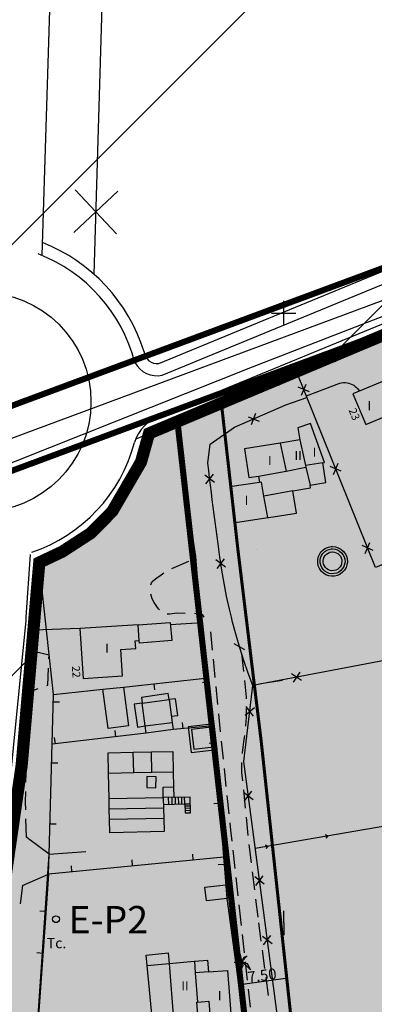
# Model space of a CAD drawing. Units: metres. Extents: x 364937 to 366294, y 4309677 to 4311436.
# Drawn here: x 365257 to 365315, y 4310787 to 4310948 of the extents above; entities that cross this region are included whole.
import ezdxf

# ---------------------------------------------------------------- set-up
doc = ezdxf.new("R2010")
doc.units = ezdxf.units.M
doc.header["$LTSCALE"] = 7.5
doc.header["$MEASUREMENT"] = 0
doc.linetypes.add('0', pattern=[0])
doc.linetypes.add('DASHED', pattern=[0.75, 0.5, -0.25])
doc.layers.get('0').update_dxf_attribs({"linetype": 'CONTINUOUS'})
doc.layers.get('Defpoints').update_dxf_attribs({"linetype": 'CONTINUOUS'})
for name, color, linetype in [('1001', 7, 'CONTINUOUS'), ('1005', 7, 'CONTINUOUS'), ('1009', 7, 'CONTINUOUS'), ('2006', 7, 'CONTINUOUS'), ('3001', 7, 'CONTINUOUS'), ('3005', 7, 'CONTINUOUS'), ('3009', 7, 'CONTINUOUS'), ('3019', 7, 'CONTINUOUS'), ('3020', 7, 'CONTINUOUS'), ('3041', 7, 'CONTINUOUS'), ('3049', 7, 'CONTINUOUS'), ('3063', 7, 'CONTINUOUS'), ('3076', 7, 'CONTINUOUS'), ('3091', 7, 'CONTINUOUS'), ('3100', 7, 'CONTINUOUS'), ('3522', 7, 'CONTINUOUS'), ('4009', 7, 'CONTINUOUS'), ('4015', 7, 'CONTINUOUS'), ('63', 7, 'CONTINUOUS'), ('7015', 7, 'CONTINUOUS'), ('7017', 7, 'CONTINUOUS'), ('ALINEACION', 14, 'CONTINUOUS'), ('ANCHO-CALLE', 7, 'CONTINUOUS'), ('APT-5', 113, 'CONTINUOUS'), ('CASCO', 7, 'CONTINUOUS'), ('LINEA PE', 1, 'DASHED'), ('TEXTO CALIFICACION', 7, 'CONTINUOUS'), ('TORRENTES', 5, 'CONTINUOUS'), ('TRAMA-APR-INUNDACIONS', 5, 'CONTINUOUS'), ('TRAMA-EP-2', 40, 'CONTINUOUS')]:
    doc.layers.add(name, color=color, linetype=linetype)
doc.layers.add('TRAMA-INUNDACION', color=5, linetype='CONTINUOUS', lineweight=0)
doc.styles.add('CARATULA', font='ARIAL.TTF')
doc.styles.get("Standard").update_dxf_attribs({"font": 'romans.shx', "height": 1.8})
doc.dimstyles.get("Standard").update_dxf_attribs({"dimtxt": 0.18, "dimasz": 0.18, "dimexe": 0.18, "dimexo": 0.0625, "dimgap": 0.09, "dimtad": 1, "dimzin": 0, "dimdsep": 46, "dimtxsty": 'Standard', "dimcen": 0.09, "dimadec": 0, "dimazin": 0, "dimtfac": 1, "dimtofl": 0, "dimtmove": 0, "dimatfit": 3, "dimfxl": 1, "dimtolj": 1, "dimtzin": 0, "dimarcsym": 0})

# ---------------------------------------------------------------- blocks, each defined once
blk = doc.blocks.new('POSTE')
blk.add_circle((0, 0), 0.55)
blk = doc.blocks.new('PALMER')
blk.add_lwpolyline([(-0.18, -1.39), (0, 0), (-0.71, -0.34), (-1.23, -0.16), (0, 0), (-0.36, 0.54), (-0.36, 1.24), (0, 0), (0.34, 0.71), (0.87, 0.89), (0, 0), (0.87, -0.34), (1.4, -1.39), (0, 0), (0.16, -0.69), (-0.18, -1.39)])
blk = doc.blocks.new('*D111')
at = {"layer": 'ANCHO-CALLE', "color": 0, "lineweight": -2}
for p, q in [((365292.84, 4310789.92), (365300.31, 4310790.93)), ((365292.67, 4310789.84), (365292.68, 4310789.71)), ((365300.49, 4310790.9), (365300.51, 4310790.77))]:
    blk.add_line(p, q, dxfattribs=at)
at = {"layer": 'ANCHO-CALLE', "color": 0}
for points in [[(365300.3, 4310790.96), (365300.31, 4310790.9), (365300.49, 4310790.95)], [(365292.83, 4310789.95), (365292.84, 4310789.89), (365292.66, 4310789.89)]]:
    blk.add_solid(points, dxfattribs=at)
at = {"layer": 'Defpoints', "color": 0}
for p in [(365300.49, 4310790.96, 13.16), (365300.49, 4310790.95), (365292.66, 4310789.9, 11.52)]:
    blk.add_point(p, dxfattribs=at)
at = {"layer": 'ANCHO-CALLE', "color": 0, "insert": (365296.44, 4310791.4), "char_height": 1.8, "attachment_point": 5, "rotation": 7.7121}
blk.add_mtext('\\A1;7.50', dxfattribs=at)

msp = doc.modelspace()

# ---------------------------------------------------------------- hatches: boundary and pattern name
at = {"layer": 'TRAMA-APR-INUNDACIONS', "ltscale": 200}
h = msp.add_hatch(dxfattribs=at)
h.set_pattern_fill('_USER', color=256, scale=50, angle=45, style=0, pattern_type=0)
h.set_pattern_definition([(45, (0, 0), (-35.35533906, 35.35533906), [])])
h.paths.add_polyline_path([(365615.748, 4310266.152), (365758.049, 4310266.152), (365705.053, 4310344.601), (365657.447, 4310383.521), (365615.748, 4310410.306), (365615.748, 4310401.752)])
h.paths.add_polyline_path([(365280.541, 4310640.649), (365271.86, 4310672.46), (365262.87, 4310696.47), (365250.4, 4310741.38), (365245.15, 4310753.42), (365251.408, 4310787.223), (365257.02, 4310825.82), (365259.916, 4310859.106), (365263.653, 4310860.871), (365268.357, 4310863.926), (365271.885, 4310867.498), (365276.589, 4310875.583), (365277.911, 4310880.277), (365345.841, 4310908.779), (365345.841, 4310967.315), (365311.218, 4311092.723), (365289.578, 4311222.455), (365289.337, 4311224.649), (364939.599, 4311224.649), (364939.599, 4310640.649)])
h.paths.add_polyline_path([(365539.819, 4310437.984), (365500.12, 4310408.94), (365457.39, 4310377.24), (365438.85, 4310351.4), (365427.368, 4310357.317), (365405.519, 4310374.051), (365395.389, 4310383.719), (365378.36, 4310406.69), (365362.38, 4310436.09), (365354.81, 4310488.67), (365347.66, 4310515.74), (365350.28, 4310517.03), (365330.49, 4310570.96), (365327.17, 4310574.44), (365286.07, 4310620.39), (365280.541, 4310640.649), (364939.599, 4310640.649), (364939.599, 4310056.649), (365615.748, 4310056.649), (365615.748, 4310410.306), (365596.857, 4310422.44)])
h.paths.add_polyline_path([(365865.775, 4309929.285), (365815.53, 4309907.64), (365763.671, 4309890.106), (365729.71, 4310021.27), (365705.12, 4310051.9), (365685.34, 4310076.78), (365673.78, 4310087.28), (365647.839, 4310095.021), (365647.923, 4310101.032), (365649.604, 4310105.792), (365652.266, 4310109.292), (365656.2, 4310111.586), (365687.015, 4310124.475), (365701.364, 4310134.578), (365711.601, 4310146.105), (365720.691, 4310160.889), (365736.996, 4310173.209), (365764.119, 4310190.841), (365790.258, 4310204.888), (365745.148, 4310266.152), (365615.748, 4310266.152), (365615.748, 4309682.152), (365959.278, 4309682.152), (365926.026, 4309731.991), (365874.091, 4309883.345)])
at = {"layer": 'TRAMA-EP-2'}
for points in [[(365301.667, 4310889.883), (365296.213, 4310887.61), (365289.797, 4310885.109), (365290.482, 4310879.384), (365291.671, 4310868.349), (365292.792, 4310859.099), (365293.634, 4310852.302), (365294.475, 4310844.874), (365295.322, 4310837.682), (365298.407, 4310809.371), (365300.797, 4310789.425), (365301.919, 4310775.55), (365303.228, 4310775.182), (365354.384, 4310780.272), (365389.818, 4310783.798), (365419.9, 4310787.618), (365421.42, 4310788.45), (365422.23, 4310793.08), (365407.88, 4310827.37), (365400.09, 4310839.2), (365397.21, 4310838.65), (365395.84, 4310845.77), (365394.05, 4310848.35), (365392.462, 4310850.152), (365389.72, 4310856.29), (365385.26, 4310867.6), (365383.66, 4310871.03), (365378.29, 4310885.37), (365377.19, 4310887), (365375.43, 4310888.15), (365374.1, 4310888.63), (365372, 4310888.85), (365369.93, 4310888.5), (365367.09, 4310888.02), (365365.7, 4310891.67), (365374.53, 4310895.2), (365377.62, 4310900.67), (365378.98, 4310897.33), (365378.78, 4310897.25), (365383.43, 4310885.88), (365382.74, 4310885.62), (365395.67, 4310852.78), (365397.84, 4310852.38), (365400.49, 4310846), (365404.42, 4310847.64), (365415.97, 4310819.12), (365427.61, 4310789.86), (365428.213, 4310788.343), (365466.221, 4310792.587), (365463.22, 4310800.91), (365461.1, 4310807.84), (365460.07, 4310811.65), (365460.87, 4310814.3), (365461.54, 4310818.38), (365460.39, 4310826.71), (365458.08, 4310834.04), (365453.21, 4310847.84), (365446.32, 4310873), (365435.03, 4310907.04), (365439.241, 4310907.903), (365445.86, 4310886.48), (365455.868, 4310853.346), (365466.24, 4310818.98), (365464.15, 4310818.42), (365464.48, 4310815.36), (365465.68, 4310810.04), (365464.37, 4310809.74), (365469.675, 4310792.973), (365496.821, 4310795.377), (365494.32, 4310809), (365492.93, 4310817.22), (365488.79, 4310833.74), (365463.09, 4310918.42), (365452.527, 4310952.414), (365353.58, 4310911.45), (365302.352, 4310890.185)], [(365258.754, 4310770.34), (365261.53, 4310811.28), (365262.26, 4310837.46), (365259.916, 4310859.106), (365268.357, 4310863.926), (365271.885, 4310867.498), (365276.589, 4310875.583), (365277.911, 4310880.277), (365282.3, 4310882.118), (365283.05, 4310876.39), (365285.53, 4310860.08), (365286.47, 4310848.24), (365288.47, 4310832.32), (365289.52, 4310819.58), (365290.15, 4310810.77), (365294.775, 4310774.269)]]:
    msp.add_hatch(color=256, dxfattribs=at).paths.add_polyline_path(points)
at = {"layer": 'TRAMA-INUNDACION', "linetype": 'ByBlock'}
h = msp.add_hatch(dxfattribs=at)
h.set_pattern_fill('ANGLE', color=256, scale=20, style=0)
h.set_pattern_definition([(0, (0, 0), (0, 5.5), [4, -1.5]), (90, (0, 0), (-5.5, 3e-16), [4, -1.5])])
h.paths.add_polyline_path([(365350.28, 4310517.03), (365347.66, 4310515.74), (365354.81, 4310488.67), (365362.38, 4310436.09), (365378.36, 4310406.69), (365395.389, 4310383.719), (365405.519, 4310374.051), (365427.368, 4310357.317), (365439.075, 4310350.434), (365457.39, 4310377.24), (365522.72, 4310426.136), (365539.305, 4310438.124), (365501.644, 4310448.387), (365454.037, 4310495.955), (365419.414, 4310599.741), (365345.841, 4310729.473), (365345.841, 4310908.779), (365277.911, 4310880.277), (365276.589, 4310875.583), (365271.885, 4310867.498), (365268.357, 4310863.926), (365263.653, 4310860.871), (365259.916, 4310859.106), (365259.137, 4310850.152), (365257.02, 4310825.82), (365251.408, 4310787.223), (365245.15, 4310753.42), (365250.4, 4310741.38), (365262.87, 4310696.47), (365271.86, 4310672.46), (365286.07, 4310620.39), (365327.17, 4310574.44), (365330.49, 4310570.96)])
h.paths.add_polyline_path([(365821.905, 4310171.625), (365705.053, 4310344.601), (365661.521, 4310380.19), (365686.173, 4310346.98), (365727.75, 4310289.78), (365790.258, 4310204.888), (365764.119, 4310190.841), (365736.996, 4310173.209), (365720.691, 4310160.889), (365711.601, 4310146.105), (365701.364, 4310134.578), (365687.015, 4310124.475), (365656.2, 4310111.586), (365652.266, 4310109.292), (365649.604, 4310105.792), (365647.923, 4310101.032), (365647.839, 4310095.021), (365673.78, 4310087.28), (365685.34, 4310076.78), (365705.12, 4310051.9), (365729.71, 4310021.27), (365763.671, 4309890.106), (365815.53, 4309907.64), (365865.775, 4309929.285)])

# ---------------------------------------------------------------- linework, layer by layer
at = {"layer": '1001'}
for points in [[(365279.5, 4310891.746), (365371.281, 4310929.552), (365448.713, 4310961.658), (365498.292, 4310982.018), (365551.714, 4311004.351)], [(365280.072, 4310889.819), (365372.044, 4310927.703), (365449.476, 4310959.809), (365499.058, 4310980.171), (365552.485, 4311002.506)], [(365278.933, 4310882.861), (365374.336, 4310922.158), (365451.764, 4310954.263), (365501.354, 4310974.628), (365554.799, 4310996.97)]]:
    msp.add_lwpolyline(points, dxfattribs=at)
at = {"layer": '1001', "linetype": '0'}
for points in [[(365260.387, 4310909.437, 13.896), (365262.06, 4310963.78, 13.98), (365263.3, 4311019.99, 14.46), (365263.62, 4311050, 14.76)], [(365300, 4310898, 0), (365300, 4310902, 0)], [(365277.911, 4310880.277, 13.75), (365301.4, 4310890.16, 14.52), (365326.46, 4310900.67, 15.08)], [(365298, 4310900, 0), (365302, 4310900, 0)], [(365308.04, 4310892.95, 14.67), (365308.43, 4310892.02, 14.67)], [(365298.82, 4310889.08, 14.44), (365299.21, 4310888.15, 14.44)], [(365304.2, 4310887.07, 14.18), (365302.38, 4310887.85, 14.18)], [(365302.9, 4310886.55, 14.18), (365303.68, 4310888.37, 14.18)], [(365303.7, 4310886.42, 13.46), (365309.21, 4310888.52, 13.45), (365309.49, 4310888.58, 13.43), (365309.79, 4310888.62, 13.42), (365310.09, 4310888.62, 13.41), (365310.38, 4310888.59, 13.41), (365310.67, 4310888.53, 13.4), (365310.95, 4310888.43, 13.4), (365311.22, 4310888.31, 13.39), (365311.48, 4310888.16, 13.39), (365311.72, 4310887.98, 13.39), (365311.93, 4310887.78, 13.39), (365312.13, 4310887.56, 13.36), (365312.4, 4310887.2, 13.39)], [(365289.61, 4310885.2, 14.13), (365289.99, 4310884.28, 14.13)], [(365294.14, 4310883.01, 14.43), (365295.98, 4310882.29, 14.43)], [(365294.7, 4310881.73, 14.43), (365295.42, 4310883.58, 14.43)], [(365280.39, 4310881.32, 13.83), (365280.78, 4310880.4, 13.83)], [(365282.86, 4310877.87, 13.06), (365282.47, 4310880.85, 13.06)], [(365299.4, 4310878.69, 19.38), (365300.4, 4310874.11, 19.45)], [(365302.63, 4310879.21, 19.22), (365303.58, 4310874.99, 18.02)], [(365283.45, 4310873.41, 13.06), (365283.36, 4310874, 13.06), (365283.05, 4310876.39, 13.06)], [(365306.38, 4310875.46, 15.67), (365303.58, 4310874.99, 16.38)], [(365303.58, 4310874.99, 18.02), (365303.64, 4310874.72, 17.94)], [(365308.13, 4310873.56, 13.57), (365308.91, 4310875.38, 13.57)], [(365288.63, 4310872.21, 13.92), (365287.07, 4310873.42, 13.92)], [(365295.86, 4310873.26, 17.22), (365300.4, 4310874.11, 18.57)], [(365300.4, 4310874.11, 18.57), (365303.64, 4310874.72, 19.54)], [(365309.43, 4310874.08, 13.57), (365307.61, 4310874.86, 13.57)], [(365257.775, 4310850.152, 13.553), (365258.446, 4310860.395, 13.606)], [(365252.13, 4310800, 13.38), (365252.46, 4310802.14, 13.38), (365253.05, 4310806.17, 13.39), (365253.62, 4310810.2, 13.39), (365254.16, 4310814.23, 13.39), (365254.67, 4310818.26, 13.48), (365257.74, 4310849.61, 13.55), (365257.775, 4310850.152, 13.553)]]:
    msp.add_polyline3d(points, dxfattribs=at)
msp.add_polyline3d([(365322.4, 4310891.76, 20.1), (365322.39, 4310891.75, 20.11), (365322.57, 4310891.32, 20.11), (365320.42, 4310890.44, 20.07), (365320.78, 4310889.58, 19.99), (365318.55, 4310888.65, 18.8), (365318.18, 4310889.61, 18.96), (365315.14, 4310888.34, 17.82), (365311.35, 4310886.77, 16.41), (365313.43, 4310881.74, 16.43), (365317.12, 4310883.27, 17.6), (365320.31, 4310884.59, 18.62), (365320.69, 4310883.72, 17.75), (365323.06, 4310882.69, 17.91), (365327.12, 4310884.34, 17.96), (365326.49, 4310885.85, 17.94), (365329.91, 4310887.27, 17.88), (365327.99, 4310891.87, 17.76), (365326.52, 4310891.26, 17.71), (365325.73, 4310893.14, 17.83)], close=True, dxfattribs=at)
at = {"layer": '1001'}
for centre, radius, start, end in [((365279.196, 4310893.821), 2.097, 184.66, 278.34872), ((365279.196, 4310893.821), 4.097, 207.80126, 282.35621), ((365281.94, 4310876.886), 6.689, 108.06073, 163.71362)]:
    msp.add_arc(centre, radius, start, end, dxfattribs=at)
at = {"layer": '1005', "linetype": '0'}
for points in [[(365259.189, 4310850.152, 13.62), (365259.79, 4310856.9, 13.67), (365259.91, 4310858.997, 13.673)], [(365253.63, 4310800, 13.38), (365253.78, 4310800.83, 13.38), (365254.15, 4310802.97, 13.39), (365254.53, 4310805.11, 13.41), (365257.02, 4310825.82, 13.44), (365259.189, 4310850.152, 13.62)]]:
    msp.add_polyline3d(points, dxfattribs=at)
at = {"layer": '1009', "linetype": '0'}
for points in [[(365284.15, 4310868.97, 13.03), (365283.68, 4310871.93, 13.05)], [(365284.84, 4310864.52, 13), (365284.38, 4310867.49, 13.02)], [(365285.53, 4310860.08, 12.97), (365285.07, 4310863.04, 12.99)], [(365281.66, 4310858.13, 12.92), (365284.41, 4310859.34, 12.96)], [(365278.19, 4310855.42, 12.9), (365278.31, 4310855.76, 12.9), (365278.61, 4310856.09, 12.9), (365278.99, 4310856.43, 12.9), (365279.41, 4310856.74, 12.9), (365279.82, 4310857.03, 12.9), (365280.17, 4310857.28, 12.9), (365280.35, 4310857.41, 12.9)], [(365279.61, 4310851.34, 12.9), (365279.48, 4310851.51, 12.9), (365279.21, 4310851.88, 12.9), (365278.97, 4310852.24, 12.9), (365278.74, 4310852.57, 12.9), (365278.42, 4310853.13, 12.9), (365278.3, 4310853.52, 12.9), (365278.19, 4310853.94, 12.9)], [(365283.85, 4310850.75, 12.92), (365282.44, 4310850.78, 13), (365281.3, 4310850.64, 12.9), (365280.86, 4310850.65, 12.9)], [(365286.948, 4310850.152, 12.729), (365286.71, 4310850.45, 12.74), (365286.44, 4310850.7, 12.78), (365285.35, 4310850.72, 12.84)], [(365288.32, 4310844.75, 12.69), (365288.02, 4310847.74, 12.72)], [(365261.5, 4310843.3, 13.5), (365261.53, 4310843.93, 13.49), (365259.21, 4310844.44, 13.56)], [(365293.07, 4310844.21, 12.87), (365293.39, 4310841.23, 12.85)], [(365288.76, 4310840.27, 12.66), (365288.46, 4310843.26, 12.68)], [(365261.13, 4310838.94, 13.54), (365261.32, 4310839.01, 13.54), (365261.44, 4310841.8, 13.51)], [(365293.54, 4310839.74, 12.84), (365293.83, 4310837.04, 12.82), (365293.84, 4310836.75, 12.82)], [(365258.06, 4310836.57, 13.5), (365258.09, 4310837.84, 13.51), (365259.72, 4310838.43, 13.53)], [(365289.19, 4310835.8, 12.62), (365288.9, 4310838.78, 12.65)], [(365257.95, 4310832.07, 13.46), (365258.02, 4310835.07, 13.48)], [(365293.86, 4310835.25, 12.82), (365293.86, 4310835.04, 12.82), (365293.85, 4310834.37, 12.82), (365293.82, 4310833.7, 12.81), (365293.78, 4310833.04, 12.81), (365293.74, 4310832.37, 12.8), (365293.73, 4310832.25, 12.8)], [(365289.64, 4310831.32, 12.58), (365289.57, 4310831.97, 12.59), (365289.34, 4310834.3, 12.61)], [(365257.83, 4310827.57, 13.41), (365257.91, 4310830.57, 13.44)], [(365290.11, 4310826.84, 12.53), (365289.8, 4310829.83, 12.57)], [(365293.56, 4310830.76, 12.78), (365293.51, 4310830.39, 12.77), (365293.41, 4310829.73, 12.76), (365293.27, 4310828.81, 12.75), (365293.17, 4310827.89, 12.75), (365293.16, 4310827.79, 12.75)], [(365257.72, 4310823.08, 13.37), (365257.8, 4310826.07, 13.4)], [(365290.58, 4310822.37, 12.48), (365290.27, 4310825.35, 12.51)], [(365293.08, 4310826.29, 12.75), (365293.07, 4310826.04, 12.75), (365293.07, 4310825.11, 12.75), (365293.08, 4310824.65, 12.75), (365293.22, 4310823.3, 12.74)], [(365293.37, 4310821.81, 12.72), (365293.67, 4310818.82, 12.7)], [(365257.68, 4310818.58, 13.35), (365257.64, 4310819.8, 13.34), (365257.68, 4310821.58, 13.36)], [(365291.06, 4310817.89, 12.43), (365290.74, 4310820.88, 12.46)], [(365257.83, 4310814.08, 13.4), (365257.73, 4310817.08, 13.37)], [(365293.83, 4310817.33, 12.68), (365294.13, 4310814.35, 12.65)], [(365291.54, 4310813.42, 12.4), (365291.34, 4310815.22, 12.4), (365291.22, 4310816.4, 12.41)], [(365292.03, 4310808.95, 12.42), (365291.7, 4310811.93, 12.41)], [(365294.28, 4310812.85, 12.64), (365294.65, 4310809.88, 12.62)], [(365292.53, 4310804.47, 12.43), (365292.2, 4310807.45, 12.42)], [(365294.84, 4310808.39, 12.61), (365295.21, 4310805.41, 12.59)], [(365257.18, 4310806.12, 13.42), (365256.8, 4310803.14, 13.41)], [(365295.39, 4310803.92, 12.58), (365295.76, 4310800.95, 12.57)], [(365293.02, 4310800, 12.44), (365292.69, 4310802.98, 12.43)], [(365293.07, 4310799.59, 12.44), (365293.02, 4310800, 12.44)], [(365295.88, 4310800, 12.56), (365296.25, 4310797.02, 12.54)], [(365293.56, 4310795.12, 12.45), (365293.23, 4310798.1, 12.45)], [(365296.44, 4310795.54, 12.55), (365296.84, 4310792.56, 12.59)], [(365294.05, 4310790.64, 12.47), (365293.72, 4310793.62, 12.46)], [(365297.04, 4310791.07, 12.61), (365297.43, 4310788.1, 12.65)], [(365294.54, 4310786.17, 12.48), (365294.21, 4310789.15, 12.47)]]:
    msp.add_polyline3d(points, dxfattribs=at)
at = {"layer": '1009'}
msp.add_circle((365250.391, 4310885.436), 18, dxfattribs=at)
for centre, radius, start, end in [((365250.072, 4310885.218), 28.318, 17.32344, 68.49597), ((365250.391, 4310885.436), 26, 14.41951, 68.93923), ((365250.391, 4310885.436), 28, 289.88795, 349.38289), ((365250.391, 4310885.436), 26, 288.65309, 345.12622)]:
    msp.add_arc(centre, radius, start, end, dxfattribs=at)
at = {"layer": '2006', "linetype": '0'}
for points in [[(365381.14, 4310827.12, 13.27), (365331.82, 4310818.48, 12.76), (365295.31, 4310812.23, 12.7)], [(365306.8, 4310814.5, 12.72), (365307.25, 4310814.27, 12.72), (365306.9, 4310813.91, 12.72)], [(365296.95, 4310812.81, 12.7), (365297.39, 4310812.59, 12.7), (365297.05, 4310812.22, 12.7)]]:
    msp.add_polyline3d(points, dxfattribs=at)
at = {"layer": '3001', "linetype": '0'}
for points in [[(365304.31, 4310871.81, 15.62), (365306.9, 4310872.22, 15.72), (365306.38, 4310875.46, 16.01), (365306.68, 4310875.5, 16.17), (365304.37, 4310881.89, 16.16), (365302.33, 4310881.17, 16.01), (365302.63, 4310879.21, 19.69), (365299.4, 4310878.69, 18.55), (365293.54, 4310877.77, 16.5), (365294.29, 4310873.02, 16.83), (365295.86, 4310873.26, 16.83), (365296.02, 4310872.21, 16.45), (365291.14, 4310871.49, 16.33), (365292.06, 4310865.65, 16.22), (365297.38, 4310866.48, 16.59), (365297.53, 4310866.49, 16.59), (365302.08, 4310867.21, 16.51), (365301.5, 4310870.88, 16.87), (365304.38, 4310871.33, 16.99)], [(365281.2, 4310836.65, 15.32), (365281.69, 4310832.87, 14.99), (365281.85, 4310831.7, 14.89), (365277.45, 4310831.12, 15.44), (365277.29, 4310832.3, 15.44), (365276.79, 4310836.07, 15.44)], [(365281.87, 4310824.74, 19.19), (365281.91, 4310822.3, 19.32), (365281.95, 4310820.62, 19.41), (365280.25, 4310820.58, 19.48), (365280.29, 4310818.82, 18.41), (365280.32, 4310817.15, 17.4), (365280.38, 4310814.99, 16.1), (365271.47, 4310814.78, 18.53), (365271.42, 4310816.98, 18.54), (365271.39, 4310818.65, 18.55), (365271.36, 4310820.41, 18.56), (365271.28, 4310824.53, 18.58), (365271.22, 4310827.91, 18.6), (365275.32, 4310827.99, 18.75), (365278.29, 4310828.05, 18.87), (365281.81, 4310828.12, 19.01)], [(365287.66, 4310791.98, 16.67), (365290.79, 4310792.23, 16.56), (365291.51, 4310783.09, 16.28), (365286.21, 4310782.67, 19.5), (365285.83, 4310782.64, 19.74), (365286.34, 4310776.38, 20.03), (365273.9, 4310775.19, 19.78), (365273.11, 4310783.4, 19.86), (365278.46, 4310783.91, 16.01), (365277.58, 4310793.03, 15.97), (365277.42, 4310794.74, 15.97), (365281.05, 4310795.08, 15.89), (365281.2, 4310793.38, 15.41), (365285.34, 4310793.74, 15.41), (365287.5, 4310793.93, 15.41)]]:
    msp.add_polyline3d(points, close=True, dxfattribs=at)
for points in [[(365276.14, 4310848.88, 16.9), (365266.54, 4310848.3, 16.8)], [(365266.54, 4310848.3, 16.8), (365267.11, 4310840.07, 16.69), (365273.56, 4310840.51, 16.76), (365273.26, 4310844.85, 16.76), (365275.72, 4310845.02, 16.8), (365275.63, 4310846.28, 16.81), (365276.3, 4310846.32, 16.91)]]:
    msp.add_polyline3d(points, dxfattribs=at)
at = {"layer": '3005', "linetype": '0'}
for points in [[(365303.64, 4310874.72, 17.94), (365304.31, 4310871.81, 17.12)], [(365296.74, 4310869.99, 16.65), (365296.34, 4310872.27, 16.71), (365296.02, 4310872.21, 16.71)], [(365301.5, 4310870.88, 16.88), (365296.74, 4310869.99, 16.83)], [(365297.38, 4310866.48, 16.58), (365296.74, 4310869.99, 16.65)], [(365276.3, 4310846.32, 16.91), (365276.14, 4310848.88, 16.9)], [(365277.29, 4310832.3, 15.28), (365281.69, 4310832.87, 15.28)], [(365275.39, 4310824.61, 19.22), (365275.32, 4310827.99, 19.22)], [(365278.36, 4310824.67, 19.22), (365278.29, 4310828.05, 19.22)], [(365275.39, 4310824.61, 19.87), (365271.28, 4310824.53, 19.87)], [(365278.36, 4310824.67, 19.87), (365275.39, 4310824.61, 19.87)], [(365281.87, 4310824.74, 19.87), (365278.36, 4310824.67, 19.87)], [(365271.36, 4310820.41, 19.78), (365280.25, 4310820.58, 19.96), (365280.21, 4310822.27, 19.98), (365281.91, 4310822.3, 19.98)], [(365280.29, 4310818.82, 19.4), (365271.39, 4310818.65, 19.4)], [(365280.32, 4310817.15, 17), (365271.42, 4310816.98, 17)], [(365277.58, 4310793.03, 15.97), (365281.2, 4310793.38, 15.94), (365281.91, 4310784.17, 15.94)], [(365285.34, 4310793.74, 16.23), (365285.48, 4310791.81, 16.23)], [(365287.66, 4310791.98, 16.24), (365285.48, 4310791.81, 16.24)], [(365285.48, 4310791.81, 16.23), (365285.86, 4310787.04, 16.23)], [(365286.13, 4310783.47, 18.72), (365286, 4310783.46, 18.73), (365285.73, 4310787.03, 18.72), (365285.86, 4310787.04, 18.71)], [(365285.86, 4310787.04, 18.71), (365287.72, 4310787.18, 18.59), (365287.99, 4310783.61, 18.61), (365286.13, 4310783.47, 18.72)]]:
    msp.add_polyline3d(points, dxfattribs=at)
msp.add_polyline3d([(365277.57, 4310824.02, 20.6), (365277.54, 4310822.2, 20.67), (365279.03, 4310822.17, 20.66), (365279.06, 4310823.99, 20.66)], close=True, dxfattribs=at)
at = {"layer": '3009', "linetype": '0'}
for points in [[(365273.72, 4310838.69, 15.24), (365274.54, 4310832.34, 14.81), (365271.18, 4310831.9, 15.06), (365270.34, 4310838.33, 15.06)], [(365287.06, 4310805.85, 14.48), (365290.48, 4310806.26, 14.48), (365290.74, 4310804.03, 14.48), (365287.32, 4310803.62, 14.48)]]:
    msp.add_polyline3d(points, close=True, dxfattribs=at)
msp.add_polyline3d([(365281.56, 4310833.9, 14.7), (365282.62, 4310834.04, 14.7), (365282.25, 4310836.78, 14.98), (365281.2, 4310836.63, 14.98), (365281.05, 4310837.65, 14.86), (365276.65, 4310837, 15.54), (365276.78, 4310836.06, 15.54), (365275.46, 4310835.87, 15.08), (365275.99, 4310832.12, 15.28), (365277.29, 4310832.3, 15.28)], dxfattribs=at)
at = {"layer": '3019', "linetype": '0', "elevation": 13.29}
for points in [[(365286.336, 4310850.152), (365285.53, 4310860.08)], [(365294.975, 4310772.786), (365292.658, 4310789.9), (365291.316, 4310799.809), (365290.74, 4310804.03), (365290.293, 4310809.614), (365290.156, 4310810.771), (365289.67, 4310817.54), (365289.06, 4310828.45), (365288.56, 4310832.65), (365286.41, 4310849.239), (365286.336, 4310850.152)], [(365299.786, 4310839.781), (365299.786, 4310839.781), (365296.221, 4310839.194)]]:
    msp.add_lwpolyline(points, dxfattribs=at)
at = {"layer": '3019', "linetype": '0'}
for points in [[(365275.78, 4310879.38, 13.68), (365301.4, 4310890.16, 14.52), (365326.46, 4310900.67, 15.08)], [(365281.42, 4310848.93, 13.65), (365286.59, 4310849.25, 13.65), (365288.86, 4310828.82, 14.76), (365290.48, 4310806.26, 14.49)], [(365286.41, 4310849.24, 13.65), (365286.47, 4310848.24, 13.65)], [(365273.72, 4310838.69, 13.7), (365287.59, 4310840.18, 13.74)], [(365287.67, 4310839.49, 14.18), (365286.68, 4310839.38, 14.18)], [(365261.53, 4310811.28, 14.72), (365262.26, 4310837.46, 13.64), (365270.34, 4310838.33, 13.7)], [(365278.69, 4310839.22, 13.71), (365278.8, 4310838.23, 13.71)], [(365262.23, 4310836.27, 13.69), (365263.23, 4310836.24, 13.69)], [(365272.48, 4310830.55, 15.13), (365272.37, 4310831.54, 15.13)], [(365288.47, 4310832.32, 14.72), (365281.85, 4310831.7, 14.86)], [(365283.49, 4310831.85, 14.83), (365283.4, 4310832.85, 14.83)], [(365277.45, 4310831.12, 14.95), (365262.03, 4310829.34, 15.52)], [(365262.55, 4310829.4, 15.5), (365262.43, 4310830.39, 15.5)], [(365288.78, 4310829.55, 14.72), (365287.78, 4310829.44, 14.72)], [(365261.95, 4310826.27, 14.1), (365262.95, 4310826.25, 14.1)], [(365289.52, 4310819.58, 14.65), (365288.53, 4310819.51, 14.65)], [(365261.67, 4310816.28, 14.51), (365262.67, 4310816.25, 14.51)], [(365290.15, 4310810.77, 13.6), (365261.44, 4310808.02, 13.6), (365260.87, 4310800, 13.76)], [(365275.22, 4310809.34, 13.6), (365275.12, 4310810.34, 13.6)], [(365285.17, 4310810.29, 13.6), (365285.08, 4310811.29, 13.6)], [(365265.26, 4310808.39, 13.6), (365265.17, 4310809.38, 13.6)], [(365290.24, 4310809.61, 14.53), (365289.24, 4310809.53, 14.53)], [(365291.29, 4310800, 25.65), (365290.74, 4310804.03, 27.77)], [(365261, 4310801.88, 13.72), (365260.01, 4310801.95, 13.72)], [(365260.87, 4310800, 13.76), (365258.65, 4310768.89, 14.36), (365291.64, 4310772.23, 13.29), (365291.17, 4310775.84, 13.29), (365294.49, 4310776.37, 13.29), (365291.29, 4310800, 25.65)], [(365291.32, 4310799.81, 25.55), (365292.31, 4310799.94, 25.55)], [(365260.51, 4310795.01, 13.86), (365259.52, 4310795.08, 13.86)], [(365292.66, 4310789.9, 20.37), (365293.65, 4310790.03, 20.37)]]:
    msp.add_polyline3d(points, dxfattribs=at)
at = {"layer": '3020', "color": 7, "linetype": '0'}
for points in [[(365268.895, 4310906.375, 14.91), (365272.04, 4311010.77, 14.91), (365272.33, 4311050, 15.67)], [(365272.6, 4310913.02, 14.91), (365265.81, 4310920.23, 14.91)], [(365265.6, 4310913.23, 14.91), (365272.81, 4310920.02, 14.91)]]:
    msp.add_polyline3d(points, dxfattribs=at)
at = {"layer": '3020', "linetype": '0'}
for points in [[(365331.25, 4310865.01, 13.68), (365315.03, 4310858.29, 12.81), (365302.09, 4310890.44, 14.32)], [(365291.406, 4310850.152, 14.37), (365291.09, 4310851.44, 14.51), (365290.62, 4310853.57, 14.72), (365290.2, 4310855.7, 14.91), (365289.83, 4310857.85, 15.08), (365289.51, 4310860.01, 15.24), (365289.23, 4310862.17, 15.03), (365289.06, 4310863.37, 14.9), (365288.74, 4310865.77, 14.64), (365288.59, 4310866.98, 14.52), (365288.43, 4310868.18, 14.39), (365288.28, 4310869.38, 14.27), (365288.13, 4310870.59, 14.15), (365287.83, 4310872.99, 13.9), (365287.69, 4310874.2, 13.78), (365287.55, 4310875.4, 14.23), (365287.95, 4310878.49, 14.55), (365291.92, 4310881.28, 14.4), (365300.34, 4310884.96, 14.47), (365303.8, 4310886.17, 14.68)], [(365287.24, 4310872.03, 13.92), (365288.46, 4310873.6, 13.92)], [(365313.36, 4310860.57, 12.96), (365314.13, 4310862.39, 12.96)], [(365314.66, 4310861.1, 12.96), (365312.83, 4310861.87, 12.96)], [(365290.46, 4310858.34, 15.16), (365288.87, 4310859.52, 15.16)], [(365289.08, 4310858.14, 15.16), (365290.26, 4310859.73, 15.16)], [(365318.48, 4310850.152, 13.315), (365321.13, 4310843.9, 13.02), (365294.93, 4310838.95, 12.88), (365294.17, 4310840.99, 13.19), (365293.45, 4310843.05, 13.49), (365292.79, 4310845.12, 13.77), (365292.18, 4310847.22, 14.04), (365291.61, 4310849.32, 14.28), (365291.406, 4310850.152, 14.37)], [(365293.61, 4310844.81, 13.79), (365291.87, 4310845.77, 13.79)], [(365302.65, 4310841.12, 12.92), (365301.54, 4310839.49, 12.92)], [(365302.91, 4310839.75, 12.92), (365301.28, 4310840.86, 12.92)], [(365296.93, 4310800, 12.76), (365293.44, 4310826.49, 12.79), (365294.93, 4310838.95, 13.06)], [(365293.65, 4310834.1, 12.97), (365295.2, 4310835.32, 12.97)], [(365295.04, 4310833.93, 12.97), (365293.81, 4310835.49, 12.97)], [(365293.58, 4310820.03, 12.78), (365294.79, 4310821.61, 12.78)], [(365294.97, 4310820.22, 12.78), (365293.4, 4310821.42, 12.78)], [(365296.8, 4310806.34, 12.77), (365295.23, 4310807.54, 12.77)], [(365295.41, 4310806.15, 12.77), (365296.62, 4310807.73, 12.77)], [(365300.05, 4310776.36, 12.73), (365296.93, 4310800, 12.76)], [(365298.09, 4310796.58, 12.76), (365296.52, 4310797.78, 12.76)], [(365296.7, 4310796.39, 12.76), (365297.9, 4310797.97, 12.76)]]:
    msp.add_polyline3d(points, dxfattribs=at)
at = {"layer": '3041', "linetype": '0'}
for points in [[(365308, 4310861.34, 13.18), (365308.4, 4310861.3, 13.18), (365308.79, 4310861.18, 13.18), (365309.15, 4310860.99, 13.18), (365309.46, 4310860.72, 13.18), (365309.71, 4310860.4, 13.18), (365309.9, 4310860.04, 13.18), (365310.01, 4310859.65, 13.18), (365310.04, 4310859.24, 13.18), (365309.98, 4310858.84, 13.18), (365309.85, 4310858.45, 13.18), (365309.65, 4310858.1, 13.18), (365309.37, 4310857.8, 13.18), (365309.05, 4310857.55, 13.18), (365308.68, 4310857.38, 13.18), (365308.28, 4310857.28, 13.18), (365307.87, 4310857.27, 13.18), (365307.47, 4310857.33, 13.18), (365307.09, 4310857.47, 13.18), (365306.75, 4310857.69, 13.18), (365306.45, 4310857.97, 13.18), (365306.22, 4310858.3, 13.18), (365306.05, 4310858.68, 13.18), (365305.97, 4310859.08, 13.18), (365305.96, 4310859.48, 13.18), (365306.04, 4310859.88, 13.18), (365306.2, 4310860.26, 13.18), (365306.42, 4310860.6, 13.18), (365306.71, 4310860.89, 13.18), (365307.05, 4310861.11, 13.18), (365307.43, 4310861.26, 13.18), (365307.83, 4310861.34, 13.18)], [(365307.98, 4310860.84, 13.18), (365308.3, 4310860.81, 13.18), (365308.6, 4310860.72, 13.18), (365308.87, 4310860.57, 13.18), (365309.1, 4310860.37, 13.18), (365309.29, 4310860.13, 13.18), (365309.43, 4310859.85, 13.18), (365309.52, 4310859.56, 13.18), (365309.54, 4310859.26, 13.18), (365309.49, 4310858.96, 13.18), (365309.39, 4310858.66, 13.18), (365309.24, 4310858.4, 13.18), (365309.03, 4310858.17, 13.18), (365308.79, 4310857.98, 13.18), (365308.51, 4310857.85, 13.18), (365308.21, 4310857.78, 13.18), (365307.9, 4310857.77, 13.18), (365307.59, 4310857.82, 13.18), (365307.31, 4310857.92, 13.18), (365307.06, 4310858.09, 13.18), (365306.83, 4310858.3, 13.18), (365306.66, 4310858.55, 13.18), (365306.53, 4310858.83, 13.18), (365306.47, 4310859.14, 13.18), (365306.46, 4310859.44, 13.18), (365306.52, 4310859.73, 13.18), (365306.64, 4310860.03, 13.18), (365306.81, 4310860.28, 13.18), (365307.03, 4310860.5, 13.18), (365307.28, 4310860.66, 13.18), (365307.57, 4310860.78, 13.18), (365307.88, 4310860.84, 13.18)], [(365288.56, 4310832.65, 13.74), (365284.32, 4310832.14, 13.71), (365284.82, 4310827.94, 13.68), (365289.06, 4310828.45, 13.68)], [(365288.12, 4310832.09, 13.74), (365284.88, 4310831.7, 13.71), (365285.26, 4310828.5, 13.68), (365288.5, 4310828.89, 13.68)]]:
    msp.add_polyline3d(points, close=True, dxfattribs=at)
at = {"layer": '3049', "linetype": '0'}
for points in [[(365258.51, 4310848.99, 13.49), (365258.55, 4310847.99, 13.49)], [(365266.54, 4310848.3, 13.55), (365258.99, 4310848.01, 13.48)], [(365259.55, 4310848.03, 13.49), (365259.51, 4310849.03, 13.49)], [(365259.55, 4310848.03, 13.49), (365259.51, 4310849.03, 13.49)], [(365261.53, 4310811.28, 13.44), (365258.17, 4310813.81, 13.37), (365257.83, 4310814.08, 13.4)], [(365257.18, 4310806.12, 13.38), (365261.44, 4310808.02, 13.4)]]:
    msp.add_polyline3d(points, dxfattribs=at)
at = {"layer": '3063', "linetype": '0'}
for points in [[(365280.27, 4310819.45, 14.38), (365283.79, 4310819.54, 14.38), (365283.82, 4310818.04, 13.67), (365284.68, 4310818.05, 13.67), (365284.64, 4310820.65, 19.94), (365281.95, 4310820.6, 19.96)], [(365281.15, 4310819.47, 15.93), (365281.12, 4310820.6, 15.93)], [(365281.64, 4310820.61, 15.93), (365281.67, 4310819.48, 15.93)], [(365282.17, 4310820.62, 15.93), (365282.2, 4310819.49, 15.93)], [(365282.69, 4310820.63, 15.93), (365282.72, 4310819.51, 15.93)], [(365283.22, 4310820.64, 15.93), (365283.25, 4310819.52, 15.93)], [(365283.78, 4310819.54, 15.93), (365283.75, 4310820.66, 15.93)], [(365283.8, 4310819.54, 15.93), (365284.66, 4310819.55, 15.93)], [(365284.66, 4310819.17, 15.93), (365283.8, 4310819.16, 15.93)], [(365284.67, 4310818.8, 15.93), (365283.81, 4310818.79, 15.93)], [(365284.67, 4310818.42, 15.93), (365283.81, 4310818.41, 15.93)]]:
    msp.add_polyline3d(points, dxfattribs=at)
at = {"layer": '3091', "linetype": '0'}
msp.add_polyline3d([(365261.44, 4310808.02, 13.6), (365261.53, 4310811.28, 14.72)], dxfattribs=at)
at = {"layer": '3100', "elevation": 15.78}
msp.add_lwpolyline([(365295.468, 4310861.189), (365295.468, 4310861.189), (365295.468, 4310861.189)], close=True, dxfattribs=at)
at = {"layer": '3100', "linetype": '0'}
msp.add_polyline3d([(365308.01, 4310861.73, 13.18), (365308.47, 4310861.69, 13.18), (365308.94, 4310861.54, 13.18), (365309.37, 4310861.32, 13.18), (365309.75, 4310860.99, 13.18), (365310.04, 4310860.61, 13.18), (365310.27, 4310860.18, 13.18), (365310.4, 4310859.71, 13.18), (365310.44, 4310859.22, 13.18), (365310.36, 4310858.74, 13.18), (365310.21, 4310858.28, 13.18), (365309.97, 4310857.86, 13.18), (365309.63, 4310857.5, 13.18), (365309.25, 4310857.2, 13.18), (365308.81, 4310857, 13.18), (365308.33, 4310856.88, 13.18), (365307.84, 4310856.87, 13.18), (365307.37, 4310856.94, 13.18), (365306.91, 4310857.11, 13.18), (365306.5, 4310857.37, 13.18), (365306.14, 4310857.7, 13.18), (365305.87, 4310858.1, 13.18), (365305.66, 4310858.55, 13.18), (365305.57, 4310859.03, 13.18), (365305.56, 4310859.51, 13.18), (365305.65, 4310859.99, 13.18), (365305.84, 4310860.44, 13.18), (365306.1, 4310860.85, 13.18), (365306.45, 4310861.2, 13.18), (365306.86, 4310861.46, 13.18), (365307.31, 4310861.64, 13.18), (365307.79, 4310861.73, 13.18)], close=True, dxfattribs=at)
msp.add_polyline3d([(365261.53, 4310811.28, 13.44), (365267.54, 4310811.71, 12.51)], dxfattribs=at)
at = {"layer": '3522', "linetype": '0'}
msp.add_polyline3d([(365276.14, 4310848.88, 15.08), (365281.4, 4310849.29, 14.78), (365281.63, 4310846.32, 15.21), (365276.33, 4310845.9, 15.23), (365276.29, 4310846.31, 15.23)], dxfattribs=at)
at = {"layer": '63', "color": 7, "linetype": '0'}
for points in [[(365300, 4310800, 0), (365300, 4310802, 0)], [(365300, 4310800, 0), (365300, 4310798, 0)]]:
    msp.add_polyline3d(points, dxfattribs=at)
at = {"layer": 'ALINEACION', "const_width": 0.5}
for points in [[(365302.19, 4310775.156), (365296.311, 4310829.674), (365292.464, 4310861.364), (365289.798, 4310885.002)], [(365294.733, 4310774.352), (365288.86, 4310828.82), (365285.015, 4310860.492), (365282.586, 4310882.02)]]:
    msp.add_lwpolyline(points, dxfattribs=at)
at = {"layer": 'ALINEACION', "const_width": 0.5, "elevation": 15.78}
msp.add_lwpolyline([(365296.779, 4310851.185), (365296.779, 4310851.185)], close=True, dxfattribs=at)
at = {"layer": 'APT-5', "const_width": 1}
for points in [[(365166.562, 4311223.478), (365169.055, 4311213.128), (365181.594, 4311135.914), (365191.351, 4311063.952), (365206.212, 4310934.858), (365215.585, 4310864.929), (365236.509, 4310877.797), (365330.529, 4310912.695), (365530.186, 4311000.795), (365552.244, 4311000.056), (365610.498, 4311043.563), (365654.839, 4311067.612), (365731.53, 4311098.433), (365801.414, 4311125.333), (365909.522, 4311156.622), (365995.394, 4311177.559), (366068.965, 4311188.927), (366174.603, 4311246.984), (366215.058, 4311279.362), (366286.272, 4311298.269), (366293.428, 4311300.572)], [(365246.21, 4310748.292), (365217.607, 4310854.433), (365240.911, 4310868.763), (365334.291, 4310903.425), (365532.134, 4310990.725), (365555.416, 4310989.944), (365615.902, 4311035.117), (365659.101, 4311058.548), (365735.19, 4311089.127), (365804.606, 4311115.847), (365912.098, 4311146.958), (365997.346, 4311167.741), (366072.235, 4311179.313), (366180.177, 4311238.636), (366219.662, 4311270.238), (366289.088, 4311288.671), (366290.366, 4311289.082)]]:
    msp.add_lwpolyline(points, dxfattribs=at)
at = {"layer": 'CASCO', "const_width": 2, "elevation": 17.1}
msp.add_lwpolyline([(365454.81, 4310954.5), (365277.911, 4310880.277), (365276.589, 4310875.583), (365271.885, 4310867.498), (365268.357, 4310863.926), (365263.653, 4310860.871), (365259.916, 4310859.106), (365259.137, 4310850.152), (365257.02, 4310825.82), (365251.408, 4310787.223), (365245.15, 4310753.42)], dxfattribs=at)
at = {"layer": 'LINEA PE', "const_width": 1}
msp.add_lwpolyline([(365375.283, 4310920.358), (365282.586, 4310882.02), (365294.733, 4310774.352), (365295.053, 4310766.046), (365424.188, 4310779.464), (365423.184, 4310789.407), (365409.209, 4310825.857), (365409.165, 4310833.777), (365409.485, 4310836.013), (365376.242, 4310919.08)], close=True, dxfattribs=at)
at = {"layer": 'TORRENTES', "linetype": 'Continuous'}
for points in [[(365211.47, 4310857.99), (365294.87, 4310891.18), (365408.42, 4310935.3), (365510.94, 4310983.83), (365536.3, 4310990.45), (365558.72, 4310997.65)], [(365553.83, 4310995), (365531.16, 4310995.76), (365468.43, 4310967.03), (365332.41, 4310908.06), (365238.71, 4310873.28), (365210.76, 4310863.25)]]:
    msp.add_lwpolyline(points, dxfattribs=at)
at = {"layer": 'TRAMA-EP-2'}
msp.add_line((365301.667, 4310889.883, 14.68), (365301.667, 4310889.883, 14.68), dxfattribs=at)
at = {"layer": 'TRAMA-EP-2', "elevation": 14.68}
msp.add_lwpolyline([(365452.527, 4310952.414), (365353.58, 4310911.45), (365302.352, 4310890.185), (365301.667, 4310889.883), (365296.213, 4310887.61), (365289.797, 4310885.109), (365290.482, 4310879.384), (365291.671, 4310868.349), (365292.792, 4310859.099), (365293.634, 4310852.302), (365294.475, 4310844.874), (365295.322, 4310837.682), (365295.322, 4310837.682), (365298.407, 4310809.371), (365298.407, 4310809.371), (365300.797, 4310789.425), (365301.919, 4310775.55)], dxfattribs=at)
at = {"layer": 'TRAMA-EP-2', "elevation": 11.52}
msp.add_lwpolyline([(365258.754, 4310770.34), (365261.53, 4310811.28), (365262.26, 4310837.46), (365259.916, 4310859.106), (365268.357, 4310863.926), (365271.885, 4310867.498), (365276.589, 4310875.583), (365277.911, 4310880.277), (365282.3, 4310882.118), (365283.05, 4310876.39), (365285.53, 4310860.08), (365286.47, 4310848.24), (365288.47, 4310832.32), (365289.52, 4310819.58), (365290.15, 4310810.77), (365294.775, 4310774.269)], close=True, dxfattribs=at)

# ---------------------------------------------------------------- block references
at = {"layer": '3076'}
msp.add_blockref('POSTE', (365262.65, 4310800.61, 12.27), dxfattribs=at)
at = {"layer": '4009'}
msp.add_blockref('PALMER', (365293.15, 4310793.71, 18.32), dxfattribs=at)

# ---------------------------------------------------------------- texts
at = {"layer": '1001', "linetype": '0'}
for s, p in [('I', (365313.74, 4310884.08, 65.33)), ('I', (365297.4, 4310875.09, 65.33)), ('II', (365301.76, 4310875.91, 65.33)), ('I', (365304.75, 4310876.45, 65.33))]:
    msp.add_text(s, height=1.5, dxfattribs=at).set_placement(p)
msp.add_text('23', height=1.3, rotation=292.461, dxfattribs=at).set_placement((365310.6, 4310884.09, 16.42))
at = {"layer": '4015'}
msp.add_text('Tc.', height=1.7, dxfattribs=at).set_placement((365261.13, 4310795.86, 12.4))
at = {"layer": '7015'}
for s, p in [('I', (365293.59, 4310868.55, 65.33)), ('I', (365270.71, 4310844.31, 65.33)), ('II', (365283.21, 4310788.95, 65.33)), ('I', (365289.2, 4310787.32, 65.33))]:
    msp.add_text(s, height=1.5, dxfattribs=at).set_placement(p)
at = {"layer": '7017'}
msp.add_text('22', height=1.3, rotation=273.955, dxfattribs=at).set_placement((365265.25, 4310842.12, 16.71))
at = {"layer": 'TEXTO CALIFICACION', "style": 'CARATULA'}
msp.add_text('E-P2', height=4.5, dxfattribs=at).set_placement((365264.714, 4310798.289, -67.262))

# ---------------------------------------------------------------- dimensions: what is measured, and where the dimension line sits
at = {"layer": 'ANCHO-CALLE'}
dim = msp.add_aligned_dim(p1=(365292.658, 4310789.9, 11.52), p2=(365300.486, 4310790.96, 13.165), distance=-0.007, text='7.50', dimstyle='Standard', dxfattribs=at)
dim.commit()
dim.dimension.update_dxf_attribs({"geometry": '*D111', "text_midpoint": (365296.44, 4310791.404)})

doc.saveas('drawing.dxf')
